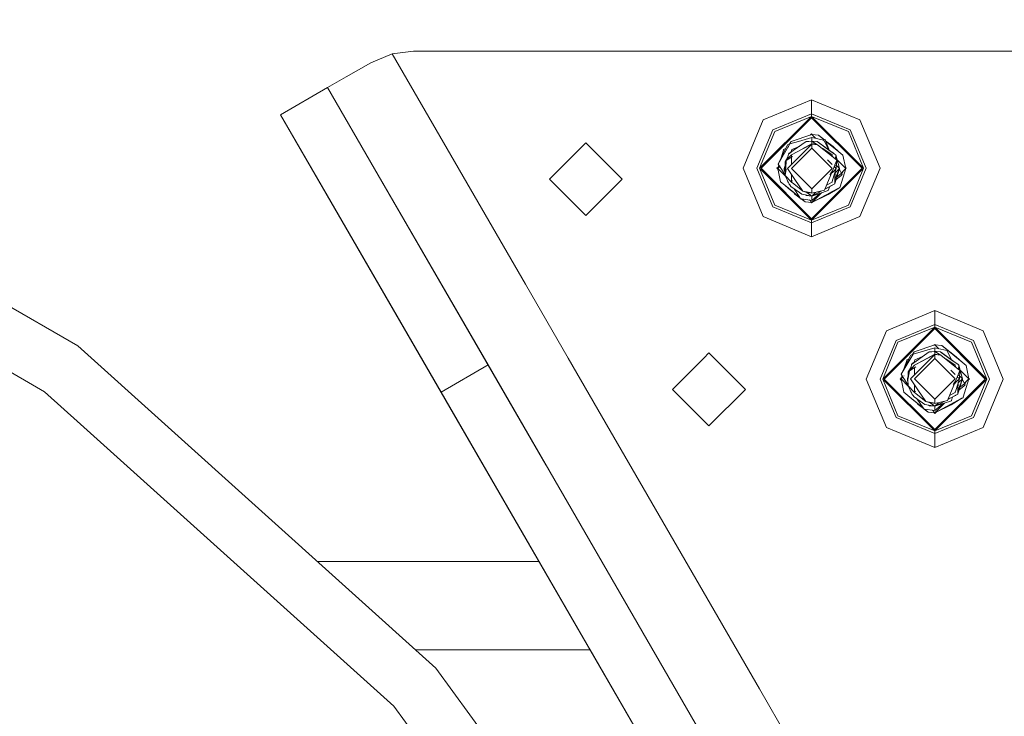
# Model space of a CAD drawing. Units: millimetres. Extents: x 757 to 9845, y -602 to 3649.
# Drawn here: x 7613 to 7843, y 976 to 1140 of the extents above; entities that cross this region are included whole.
import ezdxf

# ---------------------------------------------------------------- set-up
doc = ezdxf.new("R2010")
doc.units = ezdxf.units.MM
doc.layers.add('1', color=7, linetype='Continuous', true_color=0xffffff)
doc.styles.add('blockfont', font='simplex.shx')
doc.dimstyles.get("Standard").update_dxf_attribs({"dimtxt": 0.18, "dimasz": 0.18, "dimexe": 0.18, "dimexo": 0.0625, "dimgap": 0.09, "dimtad": 0, "dimtih": 1, "dimtoh": 1, "dimdec": 4, "dimzin": 0, "dimdsep": 46, "dimtxsty": 'Standard', "dimcen": 0.09, "dimadec": 0, "dimazin": 0, "dimtfac": 1, "dimtdec": 4, "dimtofl": 0, "dimtmove": 0, "dimatfit": 3, "dimfxl": 1, "dimtolj": 1, "dimtzin": 0, "dimarcsym": 0})

# ---------------------------------------------------------------- blocks, each defined once
blk = doc.blocks.new('_U6')
at = {"layer": '1', "color": 18, "lineweight": 35}
for p, q in [((9594.899919, 1012.699964), (9594.899919, -564.101683)), ((976.750161, 985.47143), (976.750161, -564.101683)), ((976.750161, -562.101683), (5205.10629, -562.101683)), ((9594.899919, -562.101683), (5366.54379, -562.101683))]:
    blk.add_line(p, q, dxfattribs=at)
at = {"layer": '1', "color": 18, "lineweight": 70}
for points in [[(976.750161, -562.101683), (1026.750112, -548.704224), (1026.75021, -575.499143)], [(9594.899919, -562.101683), (9544.899968, -575.499143), (9544.899869, -548.704224)]]:
    blk.add_solid(points, dxfattribs=at)
at = {"layer": '1', "color": 18, "linetype": 'Continuous', "lineweight": 13, "insert": (5209.25629, -600.997517), "char_height": 50, "attachment_point": 7, "line_spacing_factor": 0.903614, "style": 'blockfont'}
blk.add_mtext('\\W1.1836;OAL', dxfattribs=at)
blk = doc.blocks.new('_U7')
at = {"layer": '1', "color": 18, "lineweight": 35}
for p, q in [((9594.899919, 1228.600028), (9594.899919, 3301.3351)), ((4820, 3299.3351), (7153.970793, 3299.3351)), ((9594.899919, 3299.3351), (7260.929126, 3299.3351))]:
    blk.add_line(p, q, dxfattribs=at)
at = {"layer": '1', "color": 18, "lineweight": 70}
for points in [[(4820, 3299.3351), (4869.999951, 3312.73256), (4870.000049, 3285.937641)], [(9594.899919, 3299.3351), (9544.899968, 3285.937641), (9544.899869, 3312.73256)]]:
    blk.add_solid(points, dxfattribs=at)
at = {"layer": '1', "color": 18, "linetype": 'Continuous', "lineweight": 13, "insert": (7158.120793, 3260.439267), "char_height": 50, "attachment_point": 7, "line_spacing_factor": 0.903614, "style": 'blockfont'}
blk.add_mtext('\\W1.1484;CF', dxfattribs=at)

msp = doc.modelspace()

# ---------------------------------------------------------------- linework, layer by layer
at = {"layer": '1', "color": 18, "linetype": 'Continuous', "lineweight": 13}
for p, q in [((7699.786927, 1131.495717), (7694.775369, 1129.445675)), ((7704.784181, 1132.130149), (7699.786927, 1131.495717)), ((7699.786927, 1131.495717), (7730.951573, 1077.580216)), ((7785.680081, 1132.130149), (7704.784181, 1132.130149)), ((7811.869885, 1132.130149), (7785.680081, 1132.130149)), ((7848.085191, 1132.130149), (7811.869885, 1132.130149)), ((7694.775369, 1129.445675), (7689.012792, 1126.11449)), ((7684.701707, 1123.622778), (7689.012792, 1126.11449)), ((7673.706319, 1117.267135), (7684.694201, 1123.618439)), ((7684.694201, 1123.618439), (7684.701707, 1123.622778)), ((7684.701707, 1123.622778), (7684.701772, 1123.622664)), ((7684.7018, 1123.622616), (7695.695188, 1104.604366)), ((7626.27628, 1063.142422), (7528.672482, 1119.493845)), ((7797.899987, 1120.721343), (7786.585118, 1116.03451)), ((7809.215333, 1116.03451), (7797.899987, 1120.721343)), ((7797.899987, 1117.494467), (7797.899987, 1120.721343)), ((7673.706319, 1117.267135), (7684.699799, 1098.248723)), ((7673.706319, 1117.267135), (7816.726823, 869.83909)), ((7673.706319, 1117.267135), (7732.00413, 1016.411234)), ((7797.899987, 1117.494467), (7788.866784, 1113.752725)), ((7797.899987, 1117.494467), (7797.899987, 1116.873267)), ((7806.933667, 1113.752725), (7797.899987, 1117.494467)), ((7786.585118, 1116.03451), (7781.898286, 1104.719403)), ((7785.746362, 1104.719403), (7797.899987, 1116.873267)), ((7786.101605, 1104.719403), (7797.899987, 1116.517666)), ((7789.305951, 1113.313439), (7797.899987, 1116.873267)), ((7797.899987, 1116.873267), (7810.054089, 1104.719403)), ((7797.899987, 1116.873267), (7797.899987, 1116.517666)), ((7806.494023, 1113.313439), (7797.899987, 1116.873267)), ((7797.899987, 1116.517666), (7809.698369, 1104.719403)), ((7809.215333, 1116.03451), (7813.902165, 1104.719403)), ((7785.125043, 1104.719403), (7788.866784, 1113.752725)), ((7789.305951, 1113.313439), (7785.746362, 1104.719403)), ((7797.950055, 1112.607482), (7793.116357, 1110.965851)), ((7797.549496, 1112.471443), (7797.899987, 1112.821939)), ((7797.899987, 1112.821939), (7798.132817, 1112.58912)), ((7798.778738, 1111.778799), (7797.950055, 1112.607482)), ((7798.778738, 1111.778799), (7797.950055, 1112.607482)), ((7799.52934, 1112.448814), (7797.950055, 1112.607482)), ((7797.950055, 1112.607482), (7798.13281, 1112.589127)), ((7800.852541, 1111.375506), (7799.52934, 1112.448814)), ((7799.52934, 1112.448814), (7800.898255, 1111.395201)), ((7799.52934, 1112.448814), (7800.852594, 1111.375528)), ((7806.494023, 1113.313439), (7810.054089, 1104.719403)), ((7806.933667, 1113.752725), (7810.675408, 1104.719403)), ((7745.090272, 1110.715154), (7736.5649, 1102.190259)), ((7745.090272, 1110.715154), (7753.615167, 1102.190259)), ((7792.828587, 1110.468848), (7790.083196, 1105.725887)), ((7792.273309, 1110.217812), (7790.083196, 1105.725887)), ((7792.820824, 1110.505202), (7792.273309, 1110.217812)), ((7792.778756, 1110.430601), (7792.822085, 1110.499297)), ((7792.825285, 1110.484309), (7792.778756, 1110.430601)), ((7792.922761, 1110.721472), (7792.815473, 1110.53026)), ((7792.815473, 1110.53026), (7792.840268, 1110.41415)), ((7794.845452, 1111.001381), (7792.840268, 1110.41415)), ((7792.862203, 1110.526922), (7792.840268, 1110.41415)), ((7792.862203, 1110.526922), (7793.116357, 1110.965851)), ((7793.116357, 1110.965851), (7792.922761, 1110.721472)), ((7793.612235, 1108.855149), (7796.605374, 1110.966924)), ((7797.950055, 1111.910584), (7794.845606, 1111.001426)), ((7795.507005, 1107.942052), (7797.950055, 1110.384944)), ((7795.849425, 1109.264151), (7797.950055, 1110.384944)), ((7795.849425, 1109.264151), (7797.950055, 1110.384944)), ((7797.950055, 1110.471251), (7795.863964, 1109.320287)), ((7796.605374, 1110.966924), (7797.234322, 1111.013654)), ((7797.950055, 1110.471251), (7797.194635, 1109.97081)), ((7797.950055, 1111.066702), (7797.234322, 1111.013654)), ((7797.831147, 1111.057889), (7797.950055, 1111.108902)), ((7797.950055, 1111.108902), (7797.858194, 1111.059893)), ((7797.904478, 1111.063324), (7797.950055, 1111.108902)), ((7797.950055, 1111.910584), (7797.950055, 1111.108902)), ((7798.309113, 1111.892584), (7797.950055, 1111.910584)), ((7797.950055, 1111.108902), (7798.063146, 1110.995804)), ((7797.950055, 1111.108902), (7799.231317, 1110.980156)), ((7798.333369, 1110.826398), (7797.950055, 1111.108902)), ((7797.950055, 1111.066702), (7799.292352, 1110.225203)), ((7797.950055, 1110.471251), (7797.950055, 1111.066702)), ((7797.950055, 1110.471251), (7799.292352, 1110.225203)), ((7797.950055, 1110.384944), (7797.950055, 1109.432462)), ((7799.292352, 1110.225203), (7797.950055, 1110.384944)), ((7797.950055, 1110.384944), (7799.292352, 1110.225203)), ((7798.309113, 1111.892584), (7800.70522, 1111.312034)), ((7798.579003, 1110.486153), (7798.43929, 1110.624435)), ((7799.231317, 1110.980156), (7799.445416, 1110.825541)), ((7802.512946, 1108.611898), (7799.231317, 1110.980156)), ((7803.30968, 1107.003348), (7799.292352, 1110.225203)), ((7799.445416, 1110.825541), (7801.987912, 1108.990672)), ((7800.70522, 1111.312034), (7801.058557, 1111.464265)), ((7800.70522, 1111.312034), (7800.802018, 1111.132028)), ((7801.932327, 1109.030914), (7800.802018, 1111.132028)), ((7801.164478, 1111.190297), (7801.058557, 1111.464265)), ((7801.164478, 1111.190297), (7802.953507, 1109.813335)), ((7801.202631, 1111.091615), (7801.948811, 1110.486391)), ((7804.282453, 1108.593347), (7801.202678, 1111.091493)), ((7802.025274, 1108.963837), (7801.202718, 1111.09139)), ((7801.948811, 1110.486391), (7804.282453, 1108.593347)), ((7790.78271, 1107.160593), (7791.347768, 1108.988049)), ((7790.78271, 1107.160593), (7791.347768, 1108.988049)), ((7791.347768, 1108.988049), (7791.356828, 1109.089854)), ((7791.852216, 1109.354151), (7791.356828, 1109.089854)), ((7791.978147, 1106.515053), (7793.203141, 1107.852223)), ((7792.372014, 1107.401851), (7792.468335, 1108.048084)), ((7792.468335, 1108.048084), (7793.609581, 1108.853277)), ((7792.550423, 1109.726654), (7792.522252, 1109.711624)), ((7792.598988, 1108.175161), (7792.585125, 1108.130484)), ((7792.585125, 1108.130484), (7792.598988, 1108.175161)), ((7792.597742, 1108.139386), (7792.598988, 1108.175161)), ((7792.598988, 1108.175161), (7792.60185, 1108.255389)), ((7793.260088, 1108.606696), (7792.60185, 1108.255389)), ((7793.259487, 1108.606272), (7792.60185, 1108.255389)), ((7793.158795, 1108.552697), (7792.60185, 1108.255389)), ((7793.283727, 1109.106663), (7793.06145, 1108.500732)), ((7793.158795, 1108.552697), (7793.260332, 1108.606868)), ((7795.862306, 1109.319372), (7793.203141, 1107.852223)), ((7793.203141, 1107.852223), (7795.847676, 1109.263218)), ((7793.203141, 1107.852223), (7795.847676, 1109.263218)), ((7793.203141, 1107.852223), (7793.203141, 1107.782605)), ((7793.203141, 1107.326572), (7793.203141, 1107.852223)), ((7795.031959, 1109.856819), (7793.283727, 1109.106663)), ((7794.252183, 1106.68731), (7795.502238, 1107.937285)), ((7797.950055, 1109.432462), (7795.174085, 1106.656631)), ((7802.712705, 1104.67005), (7797.950055, 1109.432462)), ((7800.505425, 1109.320643), (7799.987973, 1109.667323)), ((7800.505425, 1109.320643), (7802.696969, 1107.852223)), ((7801.987912, 1108.990672), (7803.26965, 1108.065608)), ((7802.909162, 1108.325961), (7802.521534, 1108.605701)), ((7802.696969, 1107.782605), (7802.696969, 1107.852223)), ((7803.036477, 1109.752658), (7802.833344, 1109.7734)), ((7803.26965, 1108.065608), (7802.909162, 1108.325961)), ((7804.282453, 1108.593347), (7802.953507, 1109.813335)), ((7803.26965, 1108.065608), (7803.535249, 1107.874039)), ((7803.535249, 1107.874039), (7803.499547, 1106.851078)), ((7803.535249, 1107.874039), (7804.388787, 1104.67005)), ((7803.579246, 1106.787159), (7803.535249, 1107.874039)), ((7804.282453, 1108.593347), (7805.23565, 1107.820275)), ((7805.233266, 1107.79393), (7805.23565, 1107.820275)), ((7805.233266, 1107.79393), (7805.887486, 1104.67005)), ((7805.23565, 1107.820275), (7805.23339, 1107.793339)), ((7805.23565, 1107.820275), (7805.887486, 1104.67005)), ((7790.083196, 1105.725887), (7790.555741, 1104.995373)), ((7791.720654, 1103.040698), (7791.725069, 1105.571156)), ((7791.725072, 1105.572453), (7791.726376, 1106.320384)), ((7792.372014, 1107.401851), (7791.726376, 1106.320384)), ((7791.849877, 1104.784015), (7791.978147, 1106.515053)), ((7793.470365, 1107.503599), (7791.978147, 1106.515053)), ((7792.372014, 1107.401851), (7791.978147, 1106.515053)), ((7794.252183, 1106.68731), (7792.235162, 1104.67005)), ((7792.372014, 1107.401851), (7792.290488, 1106.855996)), ((7792.384021, 1107.482407), (7792.344963, 1107.35654)), ((7792.344963, 1107.35654), (7792.384021, 1107.482407)), ((7795.166662, 1106.649208), (7793.187406, 1104.67005)), ((7793.203141, 1105.638144), (7793.203141, 1107.326572)), ((7793.203141, 1105.638144), (7793.203141, 1107.326572)), ((7801.64745, 1106.687668), (7802.689799, 1105.645258)), ((7802.696969, 1107.782605), (7802.816242, 1107.399081)), ((7803.656857, 1106.302424), (7803.141381, 1105.0365)), ((7803.786542, 1106.62091), (7803.321536, 1106.99384)), ((7803.373636, 1105.60677), (7803.458027, 1105.335411)), ((7803.786542, 1106.62091), (7803.659444, 1106.308779)), ((7803.664948, 1104.67005), (7803.786542, 1106.62091)), ((7803.844489, 1106.713222), (7805.026452, 1105.531158)), ((7805.040277, 1105.517332), (7805.887486, 1104.67005)), ((7618.486669, 1052.421453), (7529.828813, 1103.608134)), ((7695.695188, 1104.604366), (7722.23499, 1058.689835)), ((7695.695188, 1104.604366), (7735.7588, 1035.293364)), ((7786.585118, 1093.404296), (7781.898286, 1104.719403)), ((7788.866784, 1095.685962), (7785.125043, 1104.719403)), ((7785.746362, 1104.719403), (7797.899987, 1092.56542)), ((7789.305951, 1096.125248), (7785.746362, 1104.719403)), ((7786.101605, 1104.719403), (7797.899987, 1092.921021)), ((7789.79757, 1104.719403), (7790.130976, 1105.052814)), ((7789.79757, 1104.719403), (7790.055855, 1104.46111)), ((7790.012624, 1104.67005), (7790.256333, 1105.458232)), ((7790.012624, 1104.67005), (7790.256333, 1105.458232)), ((7790.012624, 1104.67005), (7790.470209, 1105.127597)), ((7790.66446, 1101.519707), (7790.012624, 1104.67005)), ((7791.786627, 1102.896122), (7790.012624, 1104.67005)), ((7791.556622, 1103.447917), (7790.555741, 1104.995373)), ((7790.711458, 1105.368825), (7790.714447, 1105.371814)), ((7791.724697, 1105.357669), (7791.511323, 1104.67005)), ((7791.511323, 1104.67005), (7791.723868, 1104.882596)), ((7791.511323, 1104.67005), (7791.599538, 1104.581716)), ((7791.722479, 1104.086513), (7791.511323, 1104.67005)), ((7791.722222, 1103.939144), (7791.511323, 1104.67005)), ((7791.722117, 1103.87875), (7791.511323, 1104.67005)), ((7791.511323, 1104.67005), (7791.722117, 1103.87875)), ((7791.521813, 1104.30384), (7791.511323, 1104.67005)), ((7791.521813, 1104.30384), (7791.721841, 1103.720825)), ((7791.720922, 1103.193937), (7791.556622, 1103.447917)), ((7791.723127, 1104.458127), (7791.599538, 1104.581716)), ((7791.720654, 1103.040698), (7791.849877, 1104.784015)), ((7791.946588, 1104.553425), (7791.720654, 1103.040698)), ((7792.235162, 1104.67005), (7793.969895, 1102.107885)), ((7794.348545, 1103.50894), (7793.187406, 1104.67005)), ((7793.203141, 1101.557377), (7793.203141, 1103.240365)), ((7797.950055, 1099.90752), (7794.356724, 1103.500761)), ((7797.899987, 1092.921021), (7809.698369, 1104.719403)), ((7797.899987, 1092.56542), (7810.054089, 1104.719403)), ((7802.712705, 1104.67005), (7797.950055, 1099.90752)), ((7802.778985, 1104.146245), (7801.463572, 1100.915755)), ((7803.158547, 1104.16353), (7802.194771, 1103.199677)), ((7802.310167, 1103.527279), (7802.778985, 1104.146245)), ((7802.778985, 1104.146245), (7803.141381, 1105.0365)), ((7802.820279, 1101.953899), (7803.664948, 1104.67005)), ((7803.664948, 1104.67005), (7803.158547, 1104.16353)), ((7803.186854, 1105.148173), (7803.664948, 1104.67005)), ((7804.388787, 1104.67005), (7803.338228, 1103.619437)), ((7803.388515, 1103.669726), (7803.34258, 1102.353559)), ((7804.388787, 1104.67005), (7803.520643, 1102.489812)), ((7803.707417, 1105.351421), (7804.388787, 1104.67005)), ((7803.771928, 1102.682094), (7804.388787, 1104.67005)), ((7804.840518, 1103.499771), (7803.771928, 1102.682094)), ((7804.348276, 1104.539494), (7804.478433, 1104.297521)), ((7804.478433, 1104.297521), (7804.888036, 1103.536132)), ((7804.552342, 1100.351932), (7805.887486, 1104.67005)), ((7805.037286, 1103.259209), (7804.800215, 1103.057245)), ((7804.888036, 1103.536132), (7804.84363, 1103.502153)), ((7804.888036, 1103.536132), (7805.037286, 1103.259209)), ((7804.899324, 1103.515187), (7805.053498, 1103.655222)), ((7805.286195, 1104.06852), (7804.968193, 1103.750501)), ((7805.286195, 1104.06852), (7805.053498, 1103.655222)), ((7805.887486, 1104.67005), (7805.286195, 1104.06852)), ((7805.843846, 1104.878431), (7806.002881, 1104.719403)), ((7805.857929, 1104.574455), (7806.002881, 1104.719403)), ((7806.494023, 1096.125248), (7810.054089, 1104.719403)), ((7810.675408, 1104.719403), (7806.933667, 1095.685962)), ((7809.215333, 1093.404296), (7813.902165, 1104.719403)), ((7736.5649, 1102.190259), (7745.090272, 1093.665245)), ((7753.615167, 1102.190259), (7745.090272, 1093.665245)), ((7791.617658, 1100.746634), (7790.66446, 1101.519707)), ((7791.720654, 1103.040698), (7792.636659, 1101.033333)), ((7791.720654, 1103.040698), (7793.203141, 1101.487758)), ((7792.364861, 1101.465943), (7792.26053, 1101.857596)), ((7792.26053, 1101.857596), (7792.364861, 1101.465943)), ((7792.35762, 1101.644827), (7792.364861, 1101.465943)), ((7792.370125, 1101.617425), (7792.364861, 1101.465943)), ((7792.370201, 1101.617257), (7792.364861, 1101.465943)), ((7792.475744, 1101.385966), (7792.364861, 1101.465943)), ((7792.780663, 1100.84522), (7792.636659, 1101.033333)), ((7792.651441, 1101.011637), (7792.649955, 1101.015964)), ((7792.654494, 1101.010034), (7792.651441, 1101.011637)), ((7793.445374, 1101.70913), (7793.203141, 1101.896146)), ((7793.203141, 1101.487758), (7793.203141, 1101.557377)), ((7793.714235, 1101.074201), (7793.203141, 1101.487758)), ((7793.46148, 1101.696695), (7793.445374, 1101.70913)), ((7795.828607, 1099.36333), (7793.725823, 1101.064823)), ((7793.979746, 1102.09334), (7793.969895, 1102.107885)), ((7795.828607, 1099.36333), (7793.988759, 1102.080031)), ((7801.463227, 1100.914907), (7800.920274, 1099.581483)), ((7801.32926, 1100.034058), (7803.298261, 1101.084593)), ((7801.418747, 1100.805672), (7802.696969, 1101.487758)), ((7802.351739, 1100.579503), (7803.298261, 1101.084593)), ((7802.58682, 1100.70503), (7803.298261, 1101.084593)), ((7802.696969, 1101.557377), (7802.818972, 1101.949695)), ((7802.696969, 1101.557377), (7802.696969, 1101.487758)), ((7803.298261, 1101.084593), (7803.301122, 1101.164821)), ((7803.301122, 1101.164821), (7803.769877, 1102.675484)), ((7803.409741, 1102.211294), (7803.301122, 1101.164821)), ((7803.330786, 1102.01301), (7803.301122, 1101.164821)), ((7803.330686, 1102.012756), (7803.301122, 1101.164821)), ((7803.518036, 1102.483263), (7803.330686, 1102.012756)), ((7803.342429, 1102.349229), (7803.330686, 1102.012756)), ((7804.799996, 1103.057058), (7803.560667, 1102.00126)), ((7791.617658, 1100.746634), (7793.710973, 1099.048617)), ((7791.617658, 1100.746634), (7792.508389, 1099.992755)), ((7792.580994, 1099.965213), (7792.508389, 1099.992755)), ((7794.198961, 1098.635184), (7792.508389, 1099.992755)), ((7792.656253, 1099.904166), (7792.508389, 1099.992755)), ((7792.780663, 1100.84522), (7793.055798, 1100.485804)), ((7795.049931, 1099.070552), (7793.055798, 1100.485804)), ((7793.710973, 1099.048617), (7794.008996, 1098.673704)), ((7794.13345, 1098.70601), (7793.710973, 1099.048617)), ((7795.165955, 1097.868481), (7793.826772, 1099.938638)), ((7794.22803, 1098.62929), (7794.008996, 1098.673704)), ((7795.251894, 1097.735634), (7794.008996, 1098.673704)), ((7794.427249, 1098.46769), (7794.008996, 1098.673704)), ((7794.13345, 1098.70601), (7795.165963, 1097.868469)), ((7795.614507, 1098.669651), (7795.049931, 1099.070552)), ((7797.950055, 1098.23108), (7795.614507, 1098.669651)), ((7795.828607, 1099.36333), (7796.813275, 1099.06924)), ((7797.950055, 1098.879936), (7795.828607, 1099.36333)), ((7797.950055, 1098.955038), (7795.828607, 1099.36333)), ((7797.950055, 1098.23108), (7796.757824, 1099.151598)), ((7797.950055, 1098.23108), (7796.813275, 1099.06924)), ((7797.360553, 1099.01426), (7796.813275, 1099.06924)), ((7797.360553, 1099.01426), (7796.813275, 1099.06924)), ((7797.950055, 1098.879936), (7797.950055, 1099.90752)), ((7797.950055, 1098.879936), (7800.920274, 1099.581483)), ((7801.81339, 1099.518779), (7797.950055, 1098.23108)), ((7797.950055, 1098.23108), (7800.13213, 1099.395328)), ((7798.799688, 1099.080614), (7797.950055, 1098.23108)), ((7797.950055, 1098.23108), (7798.799688, 1099.080614)), ((7797.950055, 1096.7325), (7802.293866, 1099.050155)), ((7799.398686, 1099.003914), (7797.950055, 1098.23108)), ((7797.950055, 1096.7325), (7800.19798, 1098.980342)), ((7799.89669, 1098.879918), (7797.950055, 1097.221616)), ((7797.950055, 1096.7325), (7801.742818, 1098.578933)), ((7800.132428, 1099.395399), (7799.398686, 1099.003914)), ((7801.021932, 1099.870083), (7802.58682, 1100.70503)), ((7802.351739, 1100.579503), (7801.04214, 1099.880772)), ((7804.270532, 1100.104812), (7801.742818, 1098.578933)), ((7801.917817, 1099.948171), (7801.81339, 1099.518779)), ((7802.146258, 1100.46987), (7801.917817, 1099.948171)), ((7802.397392, 1099.105391), (7804.543282, 1100.250247)), ((7802.397393, 1099.105392), (7804.270532, 1100.104812)), ((7804.270532, 1100.104812), (7804.543282, 1100.250247)), ((7804.552342, 1100.351932), (7804.543282, 1100.250247)), ((7684.699799, 1098.248723), (7711.239602, 1052.334311)), ((7684.699799, 1098.248723), (7760.511662, 967.092398)), ((7795.179171, 1097.848051), (7794.376272, 1098.492799)), ((7795.335557, 1097.606304), (7795.179171, 1097.848051)), ((7795.335557, 1097.606304), (7795.512669, 1097.580244)), ((7796.37077, 1096.891167), (7795.444484, 1097.590277)), ((7796.37077, 1096.891167), (7795.512669, 1097.580244)), ((7795.523192, 1097.578696), (7796.37077, 1096.891167)), ((7795.523198, 1097.578695), (7797.950055, 1097.221616)), ((7797.950055, 1096.7325), (7796.37077, 1096.891167)), ((7796.459313, 1098.511013), (7796.668794, 1098.359826)), ((7796.668794, 1098.359826), (7796.459321, 1098.511011)), ((7796.459332, 1098.511009), (7796.668794, 1098.359826)), ((7797.950055, 1098.23108), (7796.668794, 1098.359826)), ((7797.950055, 1096.7325), (7797.376588, 1097.305994)), ((7797.765719, 1096.75102), (7797.899987, 1096.616748)), ((7797.899987, 1096.616748), (7798.090835, 1096.80759)), ((7797.950055, 1097.221616), (7797.950055, 1098.23108)), ((7797.950055, 1096.7325), (7798.074693, 1096.791449)), ((7797.899987, 1091.94422), (7788.866784, 1095.685962)), ((7789.305951, 1096.125248), (7797.899987, 1092.56542)), ((7806.494023, 1096.125248), (7797.899987, 1092.56542)), ((7806.933667, 1095.685962), (7797.899987, 1091.94422)), ((7797.899987, 1088.717344), (7786.585118, 1093.404296)), ((7809.215333, 1093.404296), (7797.899987, 1088.717344)), ((7797.899987, 1092.56542), (7797.899987, 1092.921021)), ((7797.899987, 1092.56542), (7797.899987, 1091.94422)), ((7797.899987, 1091.94422), (7797.899987, 1088.717344)), ((7730.951573, 1077.580216), (7740.933682, 1060.310247)), ((7826.699998, 1071.401718), (7815.385129, 1066.714886)), ((7838.015344, 1066.714886), (7826.699998, 1071.401718)), ((7826.699998, 1068.174842), (7826.699998, 1071.401718)), ((7815.385129, 1066.714886), (7810.698296, 1055.399659)), ((7814.546372, 1055.399659), (7826.699998, 1067.553642)), ((7814.901616, 1055.399659), (7826.699998, 1067.198041)), ((7826.699998, 1068.174842), (7817.666795, 1064.433101)), ((7818.105962, 1063.993814), (7826.699998, 1067.553642)), ((7826.699998, 1068.174842), (7826.699998, 1067.553642)), ((7835.733678, 1064.433101), (7826.699998, 1068.174842)), ((7826.699998, 1067.553642), (7838.8541, 1055.399659)), ((7826.699998, 1067.553642), (7826.699998, 1067.198041)), ((7835.294034, 1063.993814), (7826.699998, 1067.553642)), ((7826.699998, 1067.198041), (7838.49838, 1055.399659)), ((7838.015344, 1066.714886), (7842.702176, 1055.399659)), ((7813.925054, 1055.399659), (7817.666795, 1064.433101)), ((7835.733678, 1064.433101), (7839.475419, 1055.399659)), ((7710.03082, 987.729433), (7626.27628, 1063.142422)), ((7818.105962, 1063.993814), (7814.546372, 1055.399659)), ((7821.268346, 1058.828118), (7825.405385, 1061.746958)), ((7826.750066, 1062.690618), (7821.640279, 1061.194184)), ((7821.662213, 1061.306956), (7821.916367, 1061.745885)), ((7821.916367, 1061.745885), (7821.722772, 1061.501386)), ((7826.750066, 1063.387516), (7821.916367, 1061.745885)), ((7825.405385, 1061.746958), (7826.034333, 1061.793568)), ((7826.750066, 1061.846617), (7826.034333, 1061.793568)), ((7826.50042, 1063.302731), (7826.699998, 1063.502314)), ((7826.750066, 1061.888936), (7826.630845, 1061.83778)), ((7826.750066, 1061.888936), (7826.657945, 1061.839789)), ((7826.699998, 1063.502314), (7826.82203, 1063.380286)), ((7826.70436, 1061.843229), (7826.750066, 1061.888936)), ((7827.64043, 1062.497151), (7826.750066, 1063.387516)), ((7827.64043, 1062.497151), (7826.750066, 1063.387516)), ((7828.32935, 1063.228848), (7826.750066, 1063.387516)), ((7826.750066, 1062.690618), (7826.750066, 1061.888936)), ((7826.750066, 1062.690618), (7829.505231, 1062.091949)), ((7826.750066, 1061.888936), (7826.863476, 1061.775518)), ((7826.750066, 1061.888936), (7828.031327, 1061.76019)), ((7827.134463, 1061.605634), (7826.750066, 1061.888936)), ((7826.750066, 1061.846617), (7828.092362, 1061.005118)), ((7826.750066, 1061.251285), (7826.750066, 1061.846617)), ((7828.031327, 1061.76019), (7828.245427, 1061.605575)), ((7828.031327, 1061.76019), (7831.709172, 1059.105995)), ((7833.082463, 1059.373381), (7828.32935, 1063.228848)), ((7828.32935, 1063.228848), (7831.753518, 1060.59325)), ((7829.505231, 1062.091949), (7829.602029, 1061.912062)), ((7829.602029, 1061.912062), (7830.732338, 1059.810948)), ((7835.294034, 1063.993814), (7838.8541, 1055.399659)), ((7740.933682, 1060.310247), (7750.78943, 1043.260219)), ((7772.704865, 1060.310247), (7765.364911, 1052.970174)), ((7773.890283, 1061.495188), (7772.704865, 1060.310247)), ((7775.075223, 1060.310247), (7773.890283, 1061.495188)), ((7782.415177, 1052.970174), (7775.075223, 1060.310247)), ((7821.628598, 1061.248882), (7818.883206, 1056.505921)), ((7821.073319, 1060.997846), (7818.883206, 1056.505921)), ((7819.582764, 1057.940714), (7820.147778, 1059.768083)), ((7820.147778, 1059.768083), (7820.156838, 1059.869769)), ((7820.65215, 1060.134028), (7820.156838, 1059.869769)), ((7820.652148, 1060.134023), (7820.156838, 1059.869769)), ((7821.620834, 1061.285236), (7821.073319, 1060.997846)), ((7821.350377, 1060.506538), (7821.322208, 1060.49151)), ((7821.350381, 1060.506548), (7821.322212, 1060.491519)), ((7821.578767, 1061.210635), (7821.622096, 1061.279331)), ((7821.625296, 1061.264343), (7821.578767, 1061.210635)), ((7821.722772, 1061.501386), (7821.615483, 1061.310294)), ((7821.615483, 1061.310294), (7821.640279, 1061.194184)), ((7821.662213, 1061.306956), (7821.640279, 1061.194184)), ((7822.083737, 1059.886697), (7821.861433, 1059.280691)), ((7826.750066, 1060.212496), (7821.987416, 1055.449965)), ((7826.750066, 1061.251285), (7822.003152, 1058.632257)), ((7822.003152, 1058.632257), (7826.750066, 1061.164978)), ((7822.003152, 1058.632257), (7826.750066, 1061.164978)), ((7823.831895, 1060.6368), (7822.083737, 1059.886697)), ((7823.052194, 1057.467344), (7826.750066, 1061.164978)), ((7826.750066, 1061.251285), (7825.99448, 1060.750734)), ((7826.750066, 1061.251285), (7828.092362, 1061.005118)), ((7826.750066, 1061.164978), (7826.750066, 1060.212496)), ((7828.092362, 1061.005118), (7826.750066, 1061.164978)), ((7826.750066, 1061.164978), (7828.092362, 1061.005118)), ((7831.512715, 1055.449965), (7826.750066, 1060.212496)), ((7832.586553, 1057.400945), (7828.092362, 1061.005118)), ((7828.245427, 1061.605575), (7830.787923, 1059.770706)), ((7829.305436, 1060.100677), (7828.78722, 1060.447868)), ((7829.305436, 1060.100677), (7831.49698, 1058.632257)), ((7830.787923, 1059.770706), (7832.069661, 1058.845523)), ((7833.082463, 1059.373381), (7831.753518, 1060.59325)), ((7711.239645, 1052.334336), (7722.227319, 1058.685402)), ((7722.2274, 1058.685448), (7722.234801, 1058.689726)), ((7722.234866, 1058.689764), (7722.23499, 1058.689835)), ((7722.23499, 1058.689835), (7814.183976, 899.616185)), ((7820.451524, 1055.573705), (7820.778157, 1057.295087)), ((7821.172025, 1058.181885), (7820.526387, 1057.100299)), ((7820.778157, 1057.295087), (7822.003152, 1058.632257)), ((7822.270323, 1058.283599), (7820.778157, 1057.295087)), ((7821.172025, 1058.181885), (7820.778157, 1057.295087)), ((7823.052194, 1057.467344), (7821.035172, 1055.449965)), ((7821.172025, 1058.181885), (7821.090499, 1057.63603)), ((7821.184025, 1058.262395), (7821.144989, 1058.136593)), ((7821.172025, 1058.181885), (7821.268346, 1058.828118)), ((7821.398999, 1058.955195), (7821.385136, 1058.910518)), ((7821.397753, 1058.91942), (7821.398999, 1058.955195)), ((7821.398999, 1058.955195), (7821.40186, 1059.035304)), ((7822.059405, 1059.386241), (7821.40186, 1059.035304)), ((7822.059064, 1059.386), (7821.40186, 1059.035304)), ((7821.99886, 1059.35407), (7821.40186, 1059.035304)), ((7821.99886, 1059.35407), (7822.060165, 1059.386777)), ((7822.003152, 1058.632257), (7822.003152, 1058.56252)), ((7822.003152, 1056.418116), (7822.003152, 1058.106607)), ((7822.003152, 1056.418116), (7822.003152, 1058.106607)), ((7830.447461, 1057.467702), (7831.489946, 1056.425093)), ((7831.49698, 1058.56252), (7831.49698, 1058.632257)), ((7831.49698, 1058.56252), (7831.616214, 1058.17912)), ((7831.709172, 1059.105995), (7832.069661, 1058.845523)), ((7832.586553, 1057.400945), (7831.941392, 1055.816534)), ((7832.069661, 1058.845523), (7832.335259, 1058.654073)), ((7832.335259, 1058.654073), (7832.299558, 1057.631104)), ((7832.335259, 1058.654073), (7833.188798, 1055.449965)), ((7832.379256, 1057.567189), (7832.335259, 1058.654073)), ((7832.464959, 1055.449965), (7832.586553, 1057.400945)), ((7832.644496, 1057.493228), (7833.826068, 1056.311504)), ((7833.082463, 1059.373381), (7834.035661, 1058.600309)), ((7834.033277, 1058.573964), (7834.035661, 1058.600309)), ((7834.033277, 1058.573964), (7834.687497, 1055.449965)), ((7834.035661, 1058.600309), (7834.0334, 1058.573372)), ((7834.035661, 1058.600309), (7834.687497, 1055.449965)), ((7815.385129, 1044.084552), (7810.698296, 1055.399659)), ((7817.666795, 1046.366337), (7813.925054, 1055.399659)), ((7826.699998, 1043.245795), (7814.546372, 1055.399659)), ((7818.105962, 1046.805623), (7814.546372, 1055.399659)), ((7814.901616, 1055.399659), (7826.699998, 1043.601396)), ((7818.597581, 1055.399659), (7818.886377, 1055.688464)), ((7818.597581, 1055.399659), (7818.881865, 1055.11537)), ((7818.812634, 1055.449965), (7819.056355, 1056.238205)), ((7818.812634, 1055.449965), (7819.27019, 1055.90758)), ((7819.464471, 1052.299621), (7818.812634, 1055.449965)), ((7820.586928, 1053.675521), (7818.812634, 1055.449965)), ((7818.883206, 1056.505921), (7819.355752, 1055.775287)), ((7820.356633, 1054.227951), (7819.355752, 1055.775287)), ((7819.511569, 1056.148989), (7819.51456, 1056.151981)), ((7820.524708, 1056.137607), (7820.311334, 1055.449965)), ((7820.524708, 1056.137607), (7820.311334, 1055.449965)), ((7820.311334, 1055.449965), (7820.524708, 1056.137607)), ((7820.311334, 1055.449965), (7820.524708, 1056.137607)), ((7820.311334, 1055.449965), (7820.455378, 1055.594017)), ((7820.311334, 1055.449965), (7820.399548, 1055.36175)), ((7820.394039, 1055.221417), (7820.311334, 1055.449965)), ((7820.401684, 1055.136854), (7820.311334, 1055.449965)), ((7820.405247, 1055.097434), (7820.311334, 1055.449965)), ((7820.321824, 1055.083874), (7820.311334, 1055.449965)), ((7820.321824, 1055.083874), (7820.436756, 1054.748903)), ((7820.451524, 1055.573705), (7820.390965, 1055.255416)), ((7820.520665, 1053.820732), (7820.390965, 1055.255416)), ((7820.409335, 1055.351964), (7820.399548, 1055.36175)), ((7820.524394, 1055.957734), (7820.526387, 1057.100299)), ((7821.035172, 1055.449965), (7822.769906, 1052.887919)), ((7826.750066, 1050.687554), (7821.987416, 1055.449965)), ((7826.699998, 1043.601396), (7838.49838, 1055.399659)), ((7826.699998, 1043.245795), (7838.8541, 1055.399659)), ((7831.512715, 1055.449965), (7826.750066, 1050.687554)), ((7831.578996, 1054.926279), (7830.263568, 1051.695669)), ((7831.958558, 1054.943564), (7830.994846, 1053.979776)), ((7831.110256, 1054.307417), (7831.578996, 1054.926279)), ((7831.578996, 1054.926279), (7831.941392, 1055.816534)), ((7831.620269, 1052.733851), (7832.464959, 1055.449965)), ((7832.464959, 1055.449965), (7831.958558, 1054.943564)), ((7831.986838, 1055.928143), (7832.464959, 1055.449965)), ((7833.188798, 1055.449965), (7832.138246, 1054.399413)), ((7832.173626, 1056.386753), (7832.258021, 1056.115379)), ((7833.188798, 1055.449965), (7832.320697, 1053.269836)), ((7832.507427, 1056.131372), (7833.188798, 1055.449965)), ((7832.571946, 1053.462097), (7833.188798, 1055.449965)), ((7833.148287, 1055.319415), (7833.278443, 1055.077436)), ((7833.278443, 1055.077436), (7833.688046, 1054.316166)), ((7833.352353, 1051.131966), (7834.687497, 1055.449965)), ((7834.086205, 1054.848554), (7833.768195, 1054.530527)), ((7833.840291, 1056.29728), (7834.687497, 1055.449965)), ((7834.086205, 1054.848554), (7833.853509, 1054.435256)), ((7834.687497, 1055.449965), (7834.086205, 1054.848554)), ((7834.613332, 1055.210108), (7834.802892, 1055.399659)), ((7834.670257, 1055.53229), (7834.802892, 1055.399659)), ((7835.294034, 1046.805623), (7838.8541, 1055.399659)), ((7839.475419, 1055.399659), (7835.733678, 1046.366337)), ((7838.015344, 1044.084552), (7842.702176, 1055.399659)), ((7765.364911, 1052.970174), (7773.890283, 1044.44516)), ((7782.415177, 1052.970174), (7773.890283, 1044.44516)), ((7820.504518, 1053.999345), (7820.356633, 1054.227951)), ((7820.520665, 1053.820732), (7821.436669, 1051.813367)), ((7820.520665, 1053.820732), (7822.003152, 1052.267793)), ((7821.164872, 1052.245977), (7821.060531, 1052.63765)), ((7822.003152, 1054.020346), (7822.003152, 1052.337411)), ((7822.003152, 1052.267793), (7822.003152, 1054.020346)), ((7822.245385, 1052.489164), (7822.003152, 1052.67618)), ((7824.628617, 1050.143364), (7822.769906, 1052.887919)), ((7831.49698, 1052.337411), (7831.618961, 1052.729644)), ((7832.101132, 1051.944855), (7832.569893, 1053.455483)), ((7832.130793, 1052.792913), (7832.101132, 1051.944855)), ((7832.130696, 1052.792671), (7832.101132, 1051.944855)), ((7832.318087, 1053.263281), (7832.130696, 1052.792671)), ((7832.142442, 1053.129212), (7832.130696, 1052.792671)), ((7832.188526, 1054.449694), (7832.142593, 1053.133546)), ((7833.599928, 1053.837026), (7832.36069, 1052.781304)), ((7833.640442, 1054.279738), (7832.571946, 1053.462097)), ((7833.837296, 1054.039243), (7833.600226, 1053.837279)), ((7833.688046, 1054.316166), (7833.643643, 1054.282187)), ((7833.688046, 1054.316166), (7833.837296, 1054.039243)), ((7833.699335, 1054.295221), (7833.853509, 1054.435256)), ((7626.916196, 1044.831636), (7618.486669, 1052.421453)), ((7711.239602, 1052.334311), (7803.188588, 893.260601)), ((7820.417668, 1051.526668), (7819.464471, 1052.299621)), ((7822.510983, 1049.828651), (7820.417668, 1051.526668)), ((7820.417668, 1051.526668), (7821.3084, 1050.772789)), ((7821.157631, 1052.424862), (7821.164872, 1052.245977)), ((7821.170135, 1052.397459), (7821.164872, 1052.245977)), ((7821.170212, 1052.397292), (7821.164872, 1052.245977)), ((7821.275755, 1052.166), (7821.164872, 1052.245977)), ((7822.999163, 1049.415065), (7821.3084, 1050.772789)), ((7821.456263, 1050.6842), (7821.3084, 1050.772789)), ((7821.580674, 1051.625254), (7821.436669, 1051.813367)), ((7821.451451, 1051.791671), (7821.449965, 1051.795998)), ((7821.454505, 1051.790068), (7821.451451, 1051.791671)), ((7821.580674, 1051.625254), (7821.855809, 1051.265719)), ((7823.849942, 1049.850467), (7821.855809, 1051.265719)), ((7822.003152, 1052.267793), (7822.003152, 1052.337411)), ((7824.628617, 1050.143364), (7822.003152, 1052.267793)), ((7822.261491, 1052.476729), (7822.245385, 1052.489164)), ((7823.965965, 1048.648515), (7822.626925, 1050.718452)), ((7826.750066, 1047.512534), (7833.070542, 1050.884846)), ((7826.750066, 1049.65997), (7826.750066, 1050.687554)), ((7826.750066, 1049.65997), (7829.720284, 1050.361398)), ((7830.6134, 1050.298813), (7826.750066, 1049.011114)), ((7833.343293, 1051.030162), (7828.369777, 1048.376736)), ((7830.263222, 1051.69482), (7829.720284, 1050.361398)), ((7829.821995, 1050.650145), (7831.38683, 1051.485064)), ((7829.842186, 1050.66078), (7830.26912, 1050.888592)), ((7831.529881, 1051.561239), (7829.842202, 1050.660821)), ((7830.12927, 1050.814092), (7832.098271, 1051.864627)), ((7830.135984, 1051.541536), (7831.49698, 1052.267793)), ((7833.070542, 1050.884846), (7830.542829, 1049.358967)), ((7830.717828, 1050.728205), (7830.6134, 1050.298813)), ((7830.946248, 1051.249857), (7830.717828, 1050.728205)), ((7831.38683, 1051.485064), (7832.098271, 1051.864627)), ((7831.49698, 1052.337411), (7831.49698, 1052.267793)), ((7831.529881, 1051.561239), (7832.098271, 1051.864627)), ((7831.611421, 1051.60475), (7831.570973, 1051.583172)), ((7831.611421, 1051.60475), (7832.098271, 1051.864627)), ((7832.098271, 1051.864627), (7832.101132, 1051.944855)), ((7833.070542, 1050.884846), (7833.343293, 1051.030162)), ((7833.352353, 1051.131966), (7833.343293, 1051.030162)), ((7822.510983, 1049.828651), (7822.809007, 1049.453619)), ((7822.933461, 1049.485925), (7822.510983, 1049.828651)), ((7823.028041, 1049.409209), (7822.809007, 1049.453619)), ((7824.051976, 1048.515557), (7822.809007, 1049.453619)), ((7823.227269, 1049.247612), (7822.809007, 1049.453619)), ((7822.933461, 1049.485925), (7823.966061, 1048.648368)), ((7823.979181, 1048.628086), (7823.176631, 1049.272553)), ((7824.414517, 1049.449685), (7823.849942, 1049.850467)), ((7824.135568, 1048.386338), (7823.979181, 1048.628086)), ((7824.135568, 1048.386338), (7824.312679, 1048.360278)), ((7825.170781, 1047.671202), (7824.244418, 1048.370322)), ((7825.170781, 1047.671202), (7824.312679, 1048.360278)), ((7824.323135, 1048.35874), (7825.170781, 1047.671202)), ((7824.323209, 1048.358729), (7826.750066, 1048.00165)), ((7826.750066, 1049.011114), (7824.414517, 1049.449685)), ((7824.628617, 1050.143364), (7825.613286, 1049.849274)), ((7826.750066, 1049.65997), (7824.628617, 1050.143364)), ((7826.750066, 1049.734953), (7824.628617, 1050.143364)), ((7825.259323, 1049.291047), (7825.468804, 1049.13986)), ((7825.259328, 1049.291046), (7825.468804, 1049.13986)), ((7826.750066, 1049.011114), (7825.468804, 1049.13986)), ((7825.547959, 1049.131873), (7825.468804, 1049.13986)), ((7826.750066, 1049.011114), (7825.547959, 1049.131873)), ((7826.750066, 1049.011114), (7825.557834, 1049.931632)), ((7826.750066, 1049.011114), (7825.613286, 1049.849274)), ((7826.161014, 1049.794191), (7825.613286, 1049.849274)), ((7826.161014, 1049.794191), (7825.613286, 1049.849274)), ((7826.750066, 1047.512534), (7826.176536, 1048.086037)), ((7826.750066, 1049.011114), (7828.931846, 1050.175205)), ((7827.599395, 1049.860542), (7826.750066, 1049.011114)), ((7826.750066, 1049.011114), (7827.599395, 1049.860542)), ((7826.750066, 1047.512534), (7828.99799, 1049.760376)), ((7828.6967, 1049.659952), (7826.750066, 1048.00165)), ((7826.750066, 1047.512534), (7830.542829, 1049.358967)), ((7826.750066, 1049.011114), (7827.166821, 1049.233439)), ((7826.750066, 1048.00165), (7826.750066, 1049.011114)), ((7828.932121, 1050.17527), (7827.166821, 1049.233439)), ((7828.932234, 1050.175297), (7827.663744, 1049.49856)), ((7826.699998, 1042.624595), (7817.666795, 1046.366337)), ((7818.105962, 1046.805623), (7826.699998, 1043.245795)), ((7826.750066, 1047.512534), (7825.170781, 1047.671202)), ((7826.45494, 1047.542185), (7826.699998, 1047.297123)), ((7826.699998, 1047.297123), (7827.072298, 1047.669406)), ((7835.294034, 1046.805623), (7826.699998, 1043.245795)), ((7835.733678, 1046.366337), (7826.699998, 1042.624595)), ((7700.182702, 978.862229), (7626.916196, 1044.831636)), ((7826.699998, 1039.397719), (7815.385129, 1044.084552)), ((7838.015344, 1044.084552), (7826.699998, 1039.397719)), ((7826.699998, 1043.245795), (7826.699998, 1043.601396)), ((7750.78943, 1043.260219), (7785.680081, 982.898476)), ((7826.699998, 1043.245795), (7826.699998, 1042.624595)), ((7826.699998, 1042.624595), (7826.699998, 1039.397719)), ((7734.149141, 1012.699964), (7682.298258, 1012.699964)), ((7705.287894, 991.999987), (7746.114322, 991.999987)), ((7746.104265, 991.999987), (7836.840417, 835.024717)), ((7776.275899, 896.550837), (7710.03082, 987.729433)), ((7798.923757, 959.986868), (7785.680081, 982.898476)), ((7700.182702, 978.862229), (7709.074761, 966.623011))]:
    msp.add_line(p, q, dxfattribs=at)

# ---------------------------------------------------------------- dimensions: what is measured, and where the dimension line sits
for base, p1, p2, text, picture, middle in [((9594.899919, 3299.3351), (4820, 3445), (9594.899919, 1120.649996), '\\C18;CF', '_U7', (7207.449959, 3299.3351)), ((976.750161, -562.101683), (9594.899919, 1120.649996), (976.750161, 985.47143), '\\C18;OAL', '_U6', (5285.82504, -562.101683))]:
    dim = msp.add_linear_dim(base=base, p1=p1, p2=p2, text=text, dimstyle='Standard', override={"dimtxt": 50, "dimasz": 50, "dimexe": 2, "dimexo": 0, "dimgap": 1.5, "dimtih": 1, "dimtoh": 1, "dimdec": 1, "dimlfac": 0.03937, "dimzin": 8, "dimdsep": 44, "dimlunit": 2, "dimpost": '', "dimtxsty": 'blockfont', "dimsah": 1, "dimse1": 0, "dimse2": 0, "dimsd1": 0, "dimsd2": 0, "dimclrd": 18, "dimclre": 18, "dimclrt": 18, "dimtol": 0, "dimtm": -0.1, "dimtfac": 1, "dimtdec": 2, "dimtofl": 1, "dimtmove": 0, "dimtzin": 8, "dimlwd": 35, "dimlwe": 35}, dxfattribs=at)
    dim.commit()
    dim.dimension.update_dxf_attribs({"geometry": picture, "text_midpoint": middle, "dimtype": 160})

doc.saveas('drawing.dxf')
